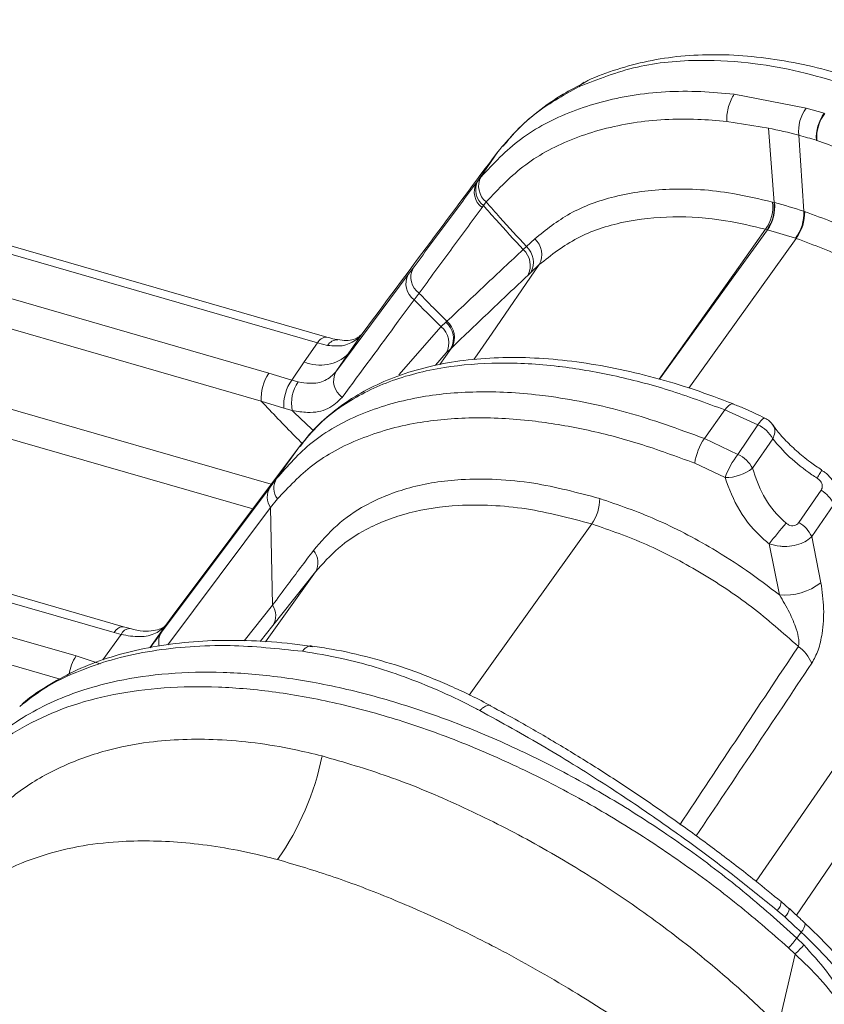
# Model space of a CAD drawing. Units: millimetres. Extents: x -534 to 3666, y -11624 to -5923.
# Drawn here: x 3169 to 3202, y -9050 to -9010 of the extents above; entities that cross this region are included whole.
import ezdxf

# ---------------------------------------------------------------- set-up
doc = ezdxf.new("R2010")
doc.units = ezdxf.units.MM
doc.header["$MEASUREMENT"] = 0
doc.layers.add('Telhas Advance', color=1, linetype='Continuous')

msp = doc.modelspace()

# ---------------------------------------------------------------- linework, layer by layer
at = {"layer": 'Telhas Advance', "linetype": 'Continuous', "lineweight": 15}
for p, q in [((3181.896, -9022.816), (3136.708, -9009.759)), ((3181.514, -9023.05), (3136.326, -9009.993)), ((3135.277, -9011.515), (3179.515, -9024.297)), ((3179.202, -9025.441), (3134.964, -9012.659)), ((3198.652, -9012.822), (3201.609, -9013.393)), ((3201.609, -9013.393), (3202.36, -9013.607)), ((3200.061, -9014.213), (3198.355, -9013.945)), ((3200.295, -9017.274), (3200.061, -9014.213)), ((3201.311, -9014.51), (3201.524, -9017.636)), ((3202.05, -9014.724), (3202.032, -9014.718)), ((3188.056, -9016.461), (3188.932, -9015.19)), ((3135.627, -9016.154), (3179.617, -9028.864)), ((3188.119, -9016.377), (3188.243, -9016.219)), ((3188.056, -9016.461), (3188.119, -9016.377)), ((3178.859, -9029.879), (3135.315, -9017.297)), ((3188.346, -9017.402), (3188.285, -9017.483)), ((3188.458, -9017.254), (3188.346, -9017.402)), ((3200.235, -9017.258), (3200.295, -9017.274)), ((3200.295, -9017.274), (3200.31, -9017.278)), ((3200.004, -9018.393), (3199.94, -9018.377)), ((3200.02, -9018.398), (3200.004, -9018.393)), ((3201.175, -9018.741), (3200.02, -9018.398)), ((3190.107, -9019.086), (3190.452, -9018.765)), ((3201.203, -9018.75), (3196.794, -9024.907)), ((3201.203, -9018.75), (3201.175, -9018.741)), ((3189.977, -9019.208), (3190.107, -9019.086)), ((3190.636, -9019.83), (3190.29, -9020.156)), ((3182.274, -9024.241), (3185.253, -9020.235)), ((3185.253, -9020.235), (3185.447, -9019.974)), ((3190.29, -9020.156), (3190.166, -9020.273)), ((3185.696, -9021.005), (3185.493, -9021.276)), ((3186.607, -9022.382), (3186.799, -9022.199)), ((3186.799, -9022.199), (3186.84, -9022.16)), ((3183.343, -9022.689), (3182.784, -9023.501)), ((3183.343, -9022.689), (3183.141, -9022.898)), ((3184.857, -9024.367), (3186.607, -9022.382)), ((3180.974, -9023.834), (3181.514, -9023.05)), ((3181.934, -9023.152), (3181.514, -9023.05)), ((3182.784, -9023.501), (3182.274, -9024.241)), ((3186.813, -9023.462), (3186.37, -9023.969)), ((3187.008, -9023.274), (3186.55, -9023.939)), ((3187.008, -9023.274), (3186.813, -9023.462)), ((3187.051, -9023.233), (3187.008, -9023.274)), ((3180.46, -9024.58), (3180.974, -9023.834)), ((3179.515, -9024.297), (3180.46, -9024.58)), ((3180.46, -9024.58), (3180.723, -9024.652)), ((3180.132, -9025.735), (3179.202, -9025.441)), ((3180.479, -9025.832), (3180.132, -9025.735)), ((3197.432, -9026.978), (3198.271, -9025.805)), ((3199.628, -9026.416), (3198.271, -9025.805)), ((3198.805, -9027.632), (3199.628, -9026.416)), ((3197.432, -9026.978), (3198.805, -9027.632)), ((3200.24, -9026.993), (3199.413, -9028.206)), ((3179.838, -9028.625), (3180.783, -9027.305)), ((3180.783, -9027.305), (3180.454, -9027.745)), ((3180.454, -9027.745), (3175.548, -9034.305)), ((3198.277, -9028.591), (3197.029, -9027.997)), ((3179.567, -9028.987), (3179.838, -9028.625)), ((3173.536, -9034.727), (3153.631, -9028.976)), ((3175.107, -9034.951), (3179.567, -9028.987)), ((3201.313, -9030.436), (3202.225, -9029.112)), ((3173.154, -9034.961), (3153.248, -9029.21)), ((3179.871, -9029.467), (3179.586, -9029.819)), ((3179.586, -9029.819), (3175.367, -9035.461)), ((3179.586, -9029.819), (3179.67, -9033.833)), ((3202.753, -9029.688), (3201.84, -9031.012)), ((3152.633, -9030.444), (3171.595, -9035.923)), ((3192.795, -9030.493), (3187.751, -9037.538)), ((3201.84, -9031.012), (3202.22, -9032.915)), ((3170.929, -9036.873), (3152.314, -9031.494)), ((3200.514, -9033.415), (3200.089, -9031.313)), ((3179.374, -9035.341), (3181.432, -9032.466)), ((3181.432, -9032.466), (3179.683, -9034.673)), ((3178.502, -9035.297), (3179.67, -9033.833)), ((3175.548, -9034.305), (3175.281, -9034.663)), ((3173.808, -9034.795), (3173.538, -9034.724)), ((3175.281, -9034.663), (3174.62, -9035.586)), ((3179.683, -9034.673), (3179.162, -9035.325)), ((3172.688, -9036.088), (3173.438, -9035.04)), ((3173.438, -9035.04), (3173.154, -9034.961)), ((3199.554, -9045.188), (3203.328, -9039.71)), ((3201.21, -9046.579), (3203.197, -9043.694)), ((3200.914, -9046.322), (3200.585, -9046.025)), ((3200.735, -9046.656), (3200.427, -9046.388)), ((3201.227, -9047.521), (3201.402, -9047.277)), ((3201.227, -9047.521), (3201.514, -9047.807)), ((3200.479, -9051.122), (3201.157, -9048.181)), ((3201.157, -9048.181), (3200.891, -9047.923))]:
    msp.add_line(p, q, dxfattribs=at)
at = {"layer": 'Telhas Advance', "linetype": 'Continuous', "lineweight": 15, "flags": 128}
for points in [[(3195.571, -9024.538), (3198.665, -9020.176), (3199.94, -9018.377)], [(3200.02, -9018.398), (3199.555, -9019.042), (3198.725, -9020.19), (3195.58, -9024.541)], [(3190.636, -9019.83), (3188.696, -9022.649), (3188.087, -9023.534), (3187.95, -9023.734)], [(3183.246, -9022.781), (3183.216, -9022.807), (3183.141, -9022.898)], [(3198.622, -9025.56), (3198.608, -9025.556), (3198.552, -9025.557), (3198.489, -9025.584), (3198.419, -9025.635), (3198.346, -9025.71), (3198.271, -9025.805)], [(3199.628, -9026.416), (3199.698, -9026.318), (3199.763, -9026.239), (3199.819, -9026.182), (3199.867, -9026.148), (3199.904, -9026.138), (3199.918, -9026.142)], [(3173.154, -9034.961), (3173.231, -9034.866), (3173.309, -9034.793), (3173.387, -9034.745), (3173.462, -9034.722), (3173.531, -9034.726), (3173.537, -9034.727)], [(3173.797, -9034.8), (3173.802, -9034.801), (3173.806, -9034.802)], [(3200.586, -9046.019), (3200.587, -9046.02), (3200.588, -9046.021)]]:
    msp.add_lwpolyline(points, dxfattribs=at)
at = {"layer": 'Telhas Advance', "linetype": 'Continuous', "lineweight": 15}
for centre, radius, start, end in [((3192.718, -9012.796), 0.523, 116.5624, 147.2663), ((3202.932, -9014.345), 1.63, 144.264, 185.8213), ((3203.736, -9014.618), 1.707, 143.7047, 183.358), ((3203.746, -9014.616), 1.699, 143.7777, 183.6123), ((3188.964, -9016.609), 0.82, 151.6143, 231.8813), ((3188.765, -9016.839), 0.803, 151.9483, 233.3452), ((3188.832, -9016.757), 0.808, 151.9499, 232.9635), ((3198.642, -9017.437), 1.603, 324.0865, 6.4105), ((3198.71, -9017.46), 1.595, 324.1822, 6.708), ((3198.728, -9017.466), 1.593, 324.2071, 6.7852), ((3199.776, -9017.692), 1.749, 323.1612, 1.8484), ((3199.8, -9017.698), 1.753, 323.1393, 1.7299), ((3189.871, -9019.414), 0.871, 331.4318, 48.1718), ((3189.399, -9019.86), 0.871, 331.6691, 48.4703), ((3189.525, -9019.737), 0.872, 331.2734, 48.1744), ((3185.967, -9020.618), 0.811, 151.8187, 234.1681), ((3186.162, -9020.346), 0.806, 152.4572, 234.7457), ((3186.234, -9022.867), 0.874, 332.2235, 49.7831), ((3186.277, -9022.828), 0.874, 332.3499, 49.8396), ((3186.046, -9023.049), 0.871, 331.6687, 49.9531), ((3181.897, -9023.243), 0.429, 90.9162, 153.2517), ((3182.341, -9023.398), 0.476, 88.2639, 148.7944), ((3181.626, -9022.293), 1.673, 247.0496, 313.8051), ((3181.035, -9025.328), 1.836, 145.8684, 183.5308), ((3182.994, -9024.618), 0.813, 152.3864, 235.5982), ((3181.905, -9025.615), 1.777, 144.3993, 183.8848), ((3181.991, -9025.53), 1.542, 145.3287, 191.3254), ((3199.512, -9026.947), 0.902, 34.8342, 63.3376), ((3199.025, -9027.668), 1.39, 29.0506, 64.2964), ((3199.445, -9028.363), 2.443, 145.4666, 171.3852), ((3201.823, -9029.918), 3.786, 142.8572, 159.4774), ((3198.199, -9028.883), 1.39, 29.1483, 64.1448), ((3198.272, -9026.706), 1.884, 270.1611, 307.2687), ((3180.47, -9029.022), 0.746, 147.8482, 216.6438), ((3180.199, -9029.39), 0.749, 147.4684, 215.0192), ((3201.577, -9030.235), 1.297, 24.9375, 59.9949), ((3191.29, -9029.441), 1.837, 325.0299, 359.7945), ((3218.842, -9046.039), 23.844, 139.2096, 141.8597), ((3200.665, -9031.559), 1.297, 24.9375, 59.9949), ((3180.785, -9032.082), 0.753, 329.3489, 41.1913), ((3200.706, -9030.912), 2.511, 265.6262, 307.0754), ((3179.041, -9034.263), 0.762, 327.4229, 34.295), ((3173.804, -9035.199), 0.399, 91.0545, 156.5935), ((3175.677, -9035.338), 0.689, 145.8428, 195.2998), ((3200.207, -9036.984), 1.812, 25.0101, 53.2353), ((3173.138, -9036.963), 1.861, 146.0395, 171.1702), ((3170.657, -9037.812), 11.27, 324.8824, 348.6232), ((3200.018, -9045.989), 0.571, 315.7901, 356.8458), ((3200.302, -9046.196), 0.631, 313.2533, 349.3936), ((3201.041, -9046.883), 0.534, 312.555, 356.1658), ((3197.571, -9044.801), 4.558, 316.7551, 323.3499), ((3198.289, -9045.077), 4.226, 312.7372, 319.7542)]:
    msp.add_arc(centre, radius, start, end, dxfattribs=at)
for centre, major_axis, ratio, start_param, end_param in [((3163.947, -9050.333), (14.024, 19.121), 0.006932, 0.641158, 0.693639), ((3485.616, -8635.384), (376.035, 545.016), 0.015262, 2.405747, 2.425781), ((3164.453, -9045.899), (14.156, 3.659), 0.703394, 0.791165, 0.871553), ((3486.746, -8635.537), (377.165, 544.832), 0.013919, 2.406667, 2.426123), ((3192.548, -9050.158), (20.276, -16.967), 0.303877, 1.382785, 1.417732), ((3198.575, -9048.307), (6.262, -5.188), 0.325088, 0.96191, 1.382769)]:
    msp.add_ellipse(centre, major_axis=major_axis, ratio=ratio, start_param=start_param, end_param=end_param, dxfattribs=at)
for points, knots in [([(3203.624, -9012.199), (3203.234, -9012.073), (3202.321, -9011.778), (3200.901, -9011.469), (3199.376, -9011.252), (3197.893, -9011.174), (3196.467, -9011.237), (3195.105, -9011.44), (3193.829, -9011.787), (3192.955, -9012.094), (3192.539, -9012.315), (3192.491, -9012.341)], [0, 0, 0, 0, 0.095689, 0.223601, 0.351687, 0.479899, 0.60783, 0.732697, 0.857758, 0.983481, 1, 1, 1, 1]), ([(3203.183, -9012.412), (3202.566, -9012.228), (3201.326, -9011.858), (3199.339, -9011.51), (3197.07, -9011.372), (3194.584, -9011.603), (3193.054, -9012.207), (3192.278, -9012.513)], [0, 0, 0, 0, 0.15213, 0.30587, 0.501528, 0.747217, 1, 1, 1, 1]), ([(3192.278, -9012.513), (3191.619, -9012.876), (3190.283, -9013.612), (3189.386, -9014.66), (3188.932, -9015.19)], [0, 0, 0, 0, 0.4937137, 1, 1, 1, 1]), ([(3192.497, -9012.356), (3192.199, -9012.507), (3191.513, -9012.854), (3190.58, -9013.517), (3189.751, -9014.232), (3189.328, -9014.749), (3189.152, -9014.964)], [0, 0, 0, 0, 0.221818, 0.509304, 0.795744, 1, 1, 1, 1]), ([(3188.243, -9016.219), (3188.754, -9015.678), (3189.791, -9014.579), (3191.924, -9013.462), (3194.426, -9012.792), (3196.725, -9012.646), (3198.191, -9012.78), (3198.652, -9012.822)], [0, 0, 0, 0, 0.220822, 0.448052, 0.66872, 0.895853, 1, 1, 1, 1]), ([(3198.652, -9012.822), (3198.608, -9012.896), (3198.519, -9013.042), (3198.419, -9013.327), (3198.358, -9013.621), (3198.347, -9013.828), (3198.354, -9013.928), (3198.355, -9013.945)], [0, 0, 0, 0, 0.235241, 0.470429, 0.707358, 0.949638, 1, 1, 1, 1]), ([(3198.355, -9013.945), (3197.952, -9013.91), (3196.611, -9013.794), (3194.435, -9013.927), (3192.045, -9014.565), (3189.967, -9015.652), (3188.966, -9016.715), (3188.458, -9017.254)], [0, 0, 0, 0, 0.095747, 0.31822, 0.547263, 0.770385, 1, 1, 1, 1]), ([(3201.311, -9014.51), (3201.311, -9014.51), (3200.892, -9014.397), (3200.476, -9014.305), (3200.061, -9014.213)], [0, 0, 0, 0, 0.000018, 1, 1, 1, 1]), ([(3202.032, -9014.718), (3201.791, -9014.646), (3201.55, -9014.575), (3201.311, -9014.51), (3201.311, -9014.51)], [0, 0, 0, 0, 0.999968, 1, 1, 1, 1]), ([(3207.816, -9018.094), (3207.15, -9017.544), (3205.925, -9016.534), (3203.946, -9015.401), (3202.69, -9014.952), (3202.05, -9014.724)], [0, 0, 0, 0, 0.368603, 0.678145, 1, 1, 1, 1]), ([(3188.932, -9015.19), (3188.011, -9016.424), (3186.17, -9018.892), (3184.285, -9021.424), (3183.343, -9022.689)], [0, 0, 0, 0, 0.499963, 1, 1, 1, 1]), ([(3185.447, -9019.974), (3185.884, -9019.385), (3186.759, -9018.207), (3187.623, -9017.043), (3188.056, -9016.461)], [0, 0, 0, 0, 0.500009, 1, 1, 1, 1]), ([(3190.452, -9018.765), (3190.913, -9018.398), (3191.848, -9017.653), (3193.734, -9016.958), (3195.985, -9016.65), (3198.219, -9016.785), (3199.685, -9017.129), (3200.235, -9017.258)], [0, 0, 0, 0, 0.2016067, 0.4090622, 0.6313464, 0.8615361, 1, 1, 1, 1]), ([(3189.977, -9019.208), (3189.602, -9018.803), (3189.049, -9018.208), (3188.516, -9017.598), (3188.346, -9017.402)], [0, 0, 0, 0, 0.679374, 1, 1, 1, 1]), ([(3188.458, -9017.254), (3188.644, -9017.468), (3189.183, -9018.087), (3189.742, -9018.691), (3190.107, -9019.086)], [0, 0, 0, 0, 0.345908, 1, 1, 1, 1]), ([(3200.31, -9017.278), (3200.714, -9017.389), (3201.117, -9017.501), (3201.524, -9017.636), (3201.524, -9017.636)], [0, 0, 0, 0, 0.999981, 1, 1, 1, 1]), ([(3188.285, -9017.483), (3187.856, -9018.066), (3186.998, -9019.233), (3186.13, -9020.414), (3185.696, -9021.005)], [0, 0, 0, 0, 0.499993, 1, 1, 1, 1]), ([(3199.94, -9018.377), (3199.388, -9018.247), (3198.077, -9017.939), (3196.083, -9017.806), (3194.017, -9018.034), (3192.112, -9018.667), (3191.134, -9019.438), (3190.636, -9019.83)], [0, 0, 0, 0, 0.1459751, 0.3469611, 0.5537825, 0.7730909, 1, 1, 1, 1]), ([(3201.524, -9017.636), (3201.524, -9017.636), (3201.533, -9017.639), (3201.543, -9017.642), (3201.552, -9017.645)], [0, 0, 0, 0, 0.00079, 1, 1, 1, 1]), ([(3201.552, -9017.645), (3202.311, -9017.929), (3203.851, -9018.504), (3206.14, -9019.777), (3208.364, -9021.32), (3210.322, -9023.001), (3212.042, -9024.747), (3212.973, -9025.908), (3213.443, -9026.494)], [0, 0, 0, 0, 0.1733555, 0.3516859, 0.5249429, 0.7031309, 0.8500694, 1, 1, 1, 1]), ([(3214.622, -9030.668), (3214.371, -9030.198), (3213.87, -9029.26), (3212.803, -9027.641), (3211.405, -9025.853), (3209.622, -9023.975), (3207.657, -9022.273), (3205.566, -9020.799), (3203.389, -9019.577), (3201.932, -9019.026), (3201.203, -9018.75)], [0, 0, 0, 0, 0.094405, 0.188813, 0.324608, 0.460407, 0.595349, 0.730289, 0.865147, 1, 1, 1, 1]), ([(3186.84, -9022.16), (3187.366, -9021.663), (3188.419, -9020.669), (3189.457, -9019.695), (3189.977, -9019.208)], [0, 0, 0, 0, 0.499983, 1, 1, 1, 1]), ([(3190.166, -9020.273), (3189.65, -9020.762), (3188.619, -9021.738), (3187.573, -9022.735), (3187.051, -9023.233)], [0, 0, 0, 0, 0.500019, 1, 1, 1, 1]), ([(3185.696, -9021.005), (3185.699, -9021.008), (3185.889, -9021.205), (3186.26, -9021.586), (3186.641, -9021.965), (3186.833, -9022.153), (3186.84, -9022.16)], [0, 0, 0, 0, 0.008122, 0.504628, 0.981335, 1, 1, 1, 1]), ([(3185.493, -9021.276), (3185.276, -9021.57), (3184.298, -9022.896), (3183.306, -9024.242), (3182.535, -9025.289)], [0, 0, 0, 0, 0.2219, 1, 1, 1, 1]), ([(3186.607, -9022.382), (3186.421, -9022.202), (3186.045, -9021.837), (3185.678, -9021.464), (3185.493, -9021.276)], [0, 0, 0, 0, 0.494127, 1, 1, 1, 1]), ([(3183.353, -9022.672), (3183.352, -9022.674), (3183.339, -9022.703), (3183.289, -9022.742), (3183.243, -9022.776)], [0, 0, 0, 0, 0.088305, 1, 1, 1, 1]), ([(3182.359, -9022.921), (3182.315, -9022.914), (3182.173, -9022.892), (3182.006, -9022.842), (3181.891, -9022.807)], [0, 0, 0, 0, 0.3074365, 1, 1, 1, 1]), ([(3183.141, -9022.898), (3182.972, -9023.003), (3182.632, -9023.215), (3182.168, -9023.173), (3181.934, -9023.152)], [0, 0, 0, 0, 0.495937, 1, 1, 1, 1]), ([(3183.252, -9022.775), (3183.249, -9022.778), (3183.19, -9022.832), (3183.025, -9022.908), (3182.729, -9022.969), (3182.472, -9022.931), (3182.355, -9022.914)], [0, 0, 0, 0, 0.02011, 0.403021, 0.729278, 1, 1, 1, 1]), ([(3198.271, -9025.805), (3197.497, -9025.519), (3195.944, -9024.945), (3193.661, -9024.359), (3192.166, -9024.102), (3190.593, -9023.918), (3188.949, -9023.829), (3186.594, -9024.018), (3184.41, -9024.586), (3182.742, -9025.439), (3181.556, -9026.374), (3181.041, -9026.995), (3180.783, -9027.305)], [0, 0, 0, 0, 0.1037524, 0.2078767, 0.3116291, 0.314134, 0.4350777, 0.5560214, 0.6936261, 0.8312307, 0.9156154, 1, 1, 1, 1]), ([(3198.622, -9025.561), (3198.083, -9025.357), (3196.995, -9024.946), (3195.37, -9024.462), (3193.754, -9024.078), (3192.168, -9023.811), (3190.622, -9023.661), (3189.13, -9023.633), (3187.704, -9023.728), (3186.359, -9023.947), (3185.106, -9024.288), (3183.953, -9024.747), (3182.905, -9025.32), (3181.979, -9026.007), (3181.273, -9026.67), (3180.931, -9027.138), (3180.807, -9027.307)], [0, 0, 0, 0, 0.072456, 0.146275, 0.220363, 0.294712, 0.369291, 0.444049, 0.518891, 0.593492, 0.667239, 0.7408, 0.814076, 0.886882, 0.959114, 1, 1, 1, 1]), ([(3180.723, -9024.652), (3180.881, -9024.679), (3181.286, -9024.745), (3181.864, -9024.643), (3182.137, -9024.375), (3182.274, -9024.241)], [0, 0, 0, 0, 0.243953, 0.621895, 1, 1, 1, 1]), ([(3179.838, -9028.625), (3180.294, -9028.106), (3181.231, -9027.038), (3183.223, -9025.927), (3185.521, -9025.243), (3188.026, -9025.007), (3189.914, -9025.101), (3191.973, -9025.367), (3194.218, -9025.817), (3196.361, -9026.591), (3197.432, -9026.978)], [0, 0, 0, 0, 0.138735, 0.285734, 0.432734, 0.561187, 0.689639, 0.71275, 0.856375, 1, 1, 1, 1]), ([(3180.896, -9027.191), (3180.795, -9027.09), (3180.218, -9026.516), (3179.661, -9025.926), (3179.202, -9025.441)], [0, 0, 0, 0, 0.176357, 1, 1, 1, 1]), ([(3182.535, -9025.289), (3182.356, -9025.464), (3181.999, -9025.813), (3181.232, -9025.951), (3180.691, -9025.866), (3180.479, -9025.832)], [0, 0, 0, 0, 0.3782493, 0.7561359, 1, 1, 1, 1]), ([(3180.479, -9025.832), (3180.695, -9026.041), (3180.982, -9026.318), (3181.275, -9026.589), (3181.346, -9026.655)], [0, 0, 0, 0, 0.755876, 1, 1, 1, 1]), ([(3199.915, -9026.148), (3199.632, -9026.005), (3199.201, -9025.788), (3198.77, -9025.627), (3198.623, -9025.572)], [0, 0, 0, 0, 0.6588017, 1, 1, 1, 1]), ([(3197.029, -9027.997), (3196.269, -9027.716), (3194.745, -9027.153), (3192.503, -9026.581), (3190.185, -9026.193), (3187.856, -9026.079), (3185.452, -9026.294), (3183.222, -9026.931), (3181.265, -9027.979), (3180.327, -9028.98), (3179.871, -9029.467)], [0, 0, 0, 0, 0.1049401, 0.2102585, 0.3151991, 0.4409161, 0.5666357, 0.7137247, 0.8608275, 1, 1, 1, 1]), ([(3200.24, -9026.993), (3200.274, -9026.907), (3200.341, -9026.735), (3200.329, -9026.542), (3200.264, -9026.469), (3200.248, -9026.45)], [0, 0, 0, 0, 0.426157, 0.852314, 1, 1, 1, 1]), ([(3202.251, -9028.273), (3202.094, -9028.167), (3201.726, -9027.92), (3201.203, -9027.488), (3200.717, -9027.015), (3200.4, -9026.652), (3200.289, -9026.477), (3200.265, -9026.438)], [0, 0, 0, 0, 0.184514, 0.434408, 0.683968, 0.930675, 1, 1, 1, 1]), ([(3202.06, -9028.611), (3201.991, -9028.565), (3201.585, -9028.293), (3200.878, -9027.741), (3200.453, -9027.243), (3200.24, -9026.993)], [0, 0, 0, 0, 0.093009, 0.5459093, 1, 1, 1, 1]), ([(3199.413, -9028.206), (3199.537, -9028.587), (3199.785, -9029.348), (3200.368, -9030.087), (3200.735, -9030.413), (3200.79, -9030.461)], [0, 0, 0, 0, 0.460835, 0.919077, 1, 1, 1, 1]), ([(3202.06, -9028.611), (3202.102, -9028.544), (3202.184, -9028.411), (3202.246, -9028.298), (3202.243, -9028.29), (3202.241, -9028.286)], [0, 0, 0, 0, 0.368602, 0.737204, 1, 1, 1, 1]), ([(3202.751, -9028.808), (3202.716, -9028.747), (3202.617, -9028.577), (3202.436, -9028.401), (3202.284, -9028.311), (3202.242, -9028.286)], [0, 0, 0, 0, 0.287268, 0.798732, 1, 1, 1, 1]), ([(3181.351, -9031.587), (3181.66, -9031.227), (3182.277, -9030.507), (3183.585, -9029.615), (3185.272, -9028.939), (3187.13, -9028.643), (3188.869, -9028.643), (3190.755, -9028.822), (3192.211, -9029.206), (3193.126, -9029.447)], [0, 0, 0, 0, 0.129869, 0.259738, 0.430122, 0.60051, 0.708624, 0.816739, 1, 1, 1, 1]), ([(3200.089, -9031.313), (3200.018, -9031.253), (3199.55, -9030.856), (3198.793, -9029.967), (3198.449, -9029.049), (3198.277, -9028.591)], [0, 0, 0, 0, 0.081793, 0.54203, 1, 1, 1, 1]), ([(3202.225, -9029.112), (3202.242, -9029.083), (3202.273, -9029.026), (3202.282, -9028.928), (3202.259, -9028.829), (3202.199, -9028.726), (3202.129, -9028.66), (3202.078, -9028.623), (3202.066, -9028.614), (3202.06, -9028.611)], [0, 0, 0, 0, 0.186303, 0.36545, 0.533811, 0.7101, 0.932079, 0.969777, 1, 1, 1, 1]), ([(3193.126, -9029.447), (3193.893, -9029.712), (3195.448, -9030.249), (3197.48, -9031.319), (3199.178, -9032.393), (3200.067, -9033.073), (3200.514, -9033.415)], [0, 0, 0, 0, 0.303717, 0.616424, 0.807138, 1, 1, 1, 1]), ([(3192.795, -9030.493), (3191.888, -9030.254), (3190.477, -9029.882), (3188.669, -9029.712), (3187.022, -9029.708), (3185.244, -9029.978), (3183.613, -9030.61), (3182.341, -9031.448), (3181.735, -9032.127), (3181.432, -9032.466)], [0, 0, 0, 0, 0.189059, 0.294268, 0.399476, 0.569918, 0.740358, 0.87018, 1, 1, 1, 1]), ([(3201.292, -9035.532), (3200.659, -9034.973), (3199.376, -9033.84), (3197.252, -9032.443), (3195.031, -9031.27), (3193.547, -9030.754), (3192.795, -9030.493)], [0, 0, 0, 0, 0.245724, 0.498488, 0.745657, 1, 1, 1, 1]), ([(3201.313, -9030.436), (3201.299, -9030.454), (3201.264, -9030.498), (3201.182, -9030.552), (3201.069, -9030.577), (3200.942, -9030.558), (3200.85, -9030.51), (3200.802, -9030.471), (3200.79, -9030.461)], [0, 0, 0, 0, 0.131226, 0.320443, 0.525096, 0.713179, 0.926548, 1, 1, 1, 1]), ([(3200.089, -9031.313), (3200.236, -9031.354), (3200.412, -9031.403), (3200.729, -9031.425), (3201.035, -9031.411), (3201.406, -9031.311), (3201.679, -9031.166), (3201.794, -9031.056), (3201.84, -9031.012)], [0, 0, 0, 0, 0.234247, 0.280082, 0.475691, 0.687594, 0.875163, 1, 1, 1, 1]), ([(3179.67, -9033.833), (3179.878, -9033.553), (3180.413, -9032.828), (3180.995, -9032.058), (3181.351, -9031.587)], [0, 0, 0, 0, 0.387161, 1, 1, 1, 1]), ([(3202.22, -9032.915), (3202.27, -9033.263), (3202.367, -9033.925), (3202.302, -9034.893), (3202.133, -9035.69), (3201.941, -9036.046), (3201.849, -9036.218)], [0, 0, 0, 0, 0.321952, 0.613332, 0.814125, 1, 1, 1, 1]), ([(3201.292, -9035.532), (3201.303, -9035.488), (3201.325, -9035.397), (3201.304, -9035.148), (3201.187, -9034.716), (3200.921, -9034.094), (3200.656, -9033.652), (3200.514, -9033.415)], [0, 0, 0, 0, 0.06581, 0.135393, 0.323944, 0.639044, 1, 1, 1, 1]), ([(3175.281, -9034.663), (3175.155, -9034.781), (3174.902, -9035.022), (3174.23, -9035.179), (3173.702, -9035.086), (3173.438, -9035.04)], [0, 0, 0, 0, 0.327681, 0.663862, 1, 1, 1, 1]), ([(3175.286, -9034.653), (3175.285, -9034.655), (3175.277, -9034.673), (3175.189, -9034.752), (3174.957, -9034.855), (3174.584, -9034.912), (3174.181, -9034.896), (3173.899, -9034.818), (3173.8, -9034.79)], [0, 0, 0, 0, 0.023714, 0.243314, 0.446953, 0.661448, 0.881608, 1, 1, 1, 1]), ([(3180.898, -9035.732), (3179.891, -9035.625), (3178.291, -9035.455), (3176.261, -9035.521), (3174.684, -9035.698), (3173.195, -9036.017), (3171.68, -9036.526), (3170.333, -9037.162), (3169.582, -9037.755), (3169.271, -9038)], [0, 0, 0, 0, 0.211897, 0.336516, 0.461134, 0.589373, 0.717612, 0.883187, 1, 1, 1, 1]), ([(3181.315, -9035.543), (3181.035, -9035.501), (3180.178, -9035.371), (3178.796, -9035.282), (3177.183, -9035.272), (3175.649, -9035.391), (3174.203, -9035.632), (3172.861, -9035.995), (3171.623, -9036.476), (3170.502, -9037.081), (3169.752, -9037.562), (3169.413, -9037.868), (3169.375, -9037.903)], [0, 0, 0, 0, 0.057579, 0.176236, 0.294598, 0.412352, 0.529199, 0.64483, 0.758267, 0.871558, 0.985616, 1, 1, 1, 1]), ([(3180.898, -9035.732), (3180.932, -9035.69), (3180.975, -9035.635), (3181.078, -9035.55), (3181.183, -9035.49), (3181.272, -9035.508), (3181.304, -9035.515)], [0, 0, 0, 0, 0.2727408, 0.3538251, 0.76055, 1, 1, 1, 1]), ([(3188.635, -9037.971), (3188.613, -9037.959), (3188.019, -9037.629), (3186.927, -9037.116), (3185.305, -9036.46), (3183.712, -9035.984), (3182.359, -9035.671), (3181.568, -9035.559), (3181.304, -9035.522)], [0, 0, 0, 0, 0.009456, 0.247577, 0.454466, 0.672826, 0.890744, 1, 1, 1, 1]), ([(3188.193, -9038.169), (3188.129, -9038.136), (3187.166, -9037.626), (3185.278, -9036.789), (3182.886, -9036.061), (3181.437, -9035.821), (3180.898, -9035.732)], [0, 0, 0, 0, 0.026518, 0.403878, 0.777892, 1, 1, 1, 1]), ([(3167.288, -9040.223), (3167.593, -9039.905), (3167.978, -9039.505), (3169.055, -9038.636), (3170.619, -9037.708), (3172.985, -9036.948), (3175.361, -9036.61), (3177.616, -9036.56), (3179.623, -9036.726), (3181.701, -9037.053), (3183.845, -9037.542), (3186.444, -9038.362), (3189.058, -9039.413), (3191.651, -9040.672), (3194.201, -9042.127), (3196.668, -9043.77), (3199.039, -9045.562), (3200.499, -9046.869), (3201.227, -9047.521)], [0, 0, 0, 0, 0.0499947, 0.0630131, 0.1544723, 0.2459315, 0.3112014, 0.3766795, 0.4419494, 0.476104, 0.542032, 0.60796, 0.6732306, 0.7387093, 0.8039799, 0.8692505, 0.9347293, 1, 1, 1, 1]), ([(3200.891, -9047.923), (3200.158, -9047.287), (3198.69, -9046.012), (3196.318, -9044.262), (3193.857, -9042.656), (3191.321, -9041.232), (3188.748, -9039.997), (3186.153, -9038.963), (3183.573, -9038.153), (3181.452, -9037.668), (3179.399, -9037.338), (3177.418, -9037.165), (3175.186, -9037.197), (3173.108, -9037.469), (3171.217, -9037.983), (3169.535, -9038.73), (3168.177, -9039.61), (3167.475, -9040.306), (3167.169, -9040.608)], [0, 0, 0, 0, 0.065321, 0.130846, 0.196167, 0.261368, 0.32677, 0.39197, 0.458072, 0.524174, 0.557716, 0.622931, 0.68835, 0.753566, 0.818923, 0.884484, 0.94984, 1, 1, 1, 1]), ([(3188.643, -9037.974), (3188.641, -9037.972), (3188.612, -9037.935), (3188.51, -9037.947), (3188.375, -9038.008), (3188.265, -9038.096), (3188.215, -9038.147), (3188.193, -9038.169)], [0, 0, 0, 0, 0.023511, 0.36575, 0.707989, 0.875024, 1, 1, 1, 1]), ([(3200.58, -9046.025), (3200.229, -9045.736), (3199.37, -9045.029), (3197.948, -9043.938), (3196.335, -9042.757), (3194.697, -9041.625), (3193.052, -9040.549), (3191.41, -9039.54), (3189.935, -9038.679), (3189.02, -9038.186), (3188.639, -9037.98)], [0, 0, 0, 0, 0.093481, 0.229005, 0.364528, 0.500101, 0.635565, 0.769798, 0.904161, 1, 1, 1, 1]), ([(3200.427, -9046.388), (3199.883, -9045.947), (3198.796, -9045.065), (3197.089, -9043.778), (3195.333, -9042.526), (3193.252, -9041.131), (3190.85, -9039.633), (3189.083, -9038.66), (3188.193, -9038.169)], [0, 0, 0, 0, 0.140276, 0.280552, 0.424899, 0.569245, 0.78288, 1, 1, 1, 1]), ([(3167.838, -9042.719), (3168.309, -9042.282), (3169.253, -9041.407), (3170.929, -9040.455), (3172.711, -9039.798), (3174.851, -9039.378), (3177.421, -9039.288), (3179.854, -9039.589), (3181.321, -9039.943), (3181.706, -9040.035)], [0, 0, 0, 0, 0.142839, 0.286221, 0.429047, 0.555303, 0.739197, 0.931561, 1, 1, 1, 1]), ([(3181.706, -9040.035), (3182.611, -9040.297), (3184.426, -9040.823), (3187.195, -9041.97), (3189.95, -9043.328), (3192.659, -9044.906), (3195.279, -9046.677), (3197.242, -9048.204), (3198.366, -9049.167), (3199.288, -9049.979), (3199.905, -9050.571), (3200.479, -9051.122)], [0, 0, 0, 0, 0.139897, 0.280368, 0.420367, 0.559151, 0.698417, 0.837197, 0.886018, 0.893927, 1, 1, 1, 1]), ([(3179.875, -9044.296), (3179.508, -9044.203), (3178.159, -9043.865), (3175.926, -9043.532), (3173.568, -9043.499), (3171.584, -9043.741), (3169.922, -9044.182), (3168.347, -9044.86), (3167.446, -9045.517), (3166.997, -9045.845)], [0, 0, 0, 0, 0.071023, 0.2606, 0.444638, 0.57109, 0.713911, 0.857193, 1, 1, 1, 1]), ([(3198.328, -9054.118), (3197.393, -9053.396), (3195.491, -9051.928), (3192.446, -9049.924), (3189.563, -9048.259), (3186.924, -9046.929), (3184.546, -9045.882), (3182.181, -9044.976), (3180.646, -9044.523), (3179.875, -9044.296)], [0, 0, 0, 0, 0.16438, 0.334401, 0.500262, 0.625133, 0.750492, 0.874823, 1, 1, 1, 1]), ([(3201.574, -9046.919), (3201.52, -9046.868), (3201.304, -9046.665), (3201.086, -9046.464), (3200.923, -9046.312)], [0, 0, 0, 0, 0.249989, 1, 1, 1, 1]), ([(3203.573, -9049.072), (3203.47, -9048.944), (3203.17, -9048.572), (3202.608, -9047.944), (3202.028, -9047.35), (3201.672, -9047.012), (3201.574, -9046.919)], [0, 0, 0, 0, 0.181417, 0.527564, 0.870043, 1, 1, 1, 1]), ([(3201.514, -9047.807), (3201.839, -9048.163), (3202.499, -9048.886), (3202.979, -9049.655), (3203.223, -9050.047)], [0, 0, 0, 0, 0.491407, 1, 1, 1, 1]), ([(3203.013, -9050.247), (3202.753, -9049.897), (3202.221, -9049.185), (3201.516, -9048.52), (3201.157, -9048.181)], [0, 0, 0, 0, 0.49071, 1, 1, 1, 1])]:
    msp.add_open_spline(points, degree=3, knots=knots, dxfattribs=at)

doc.saveas('drawing.dxf')
